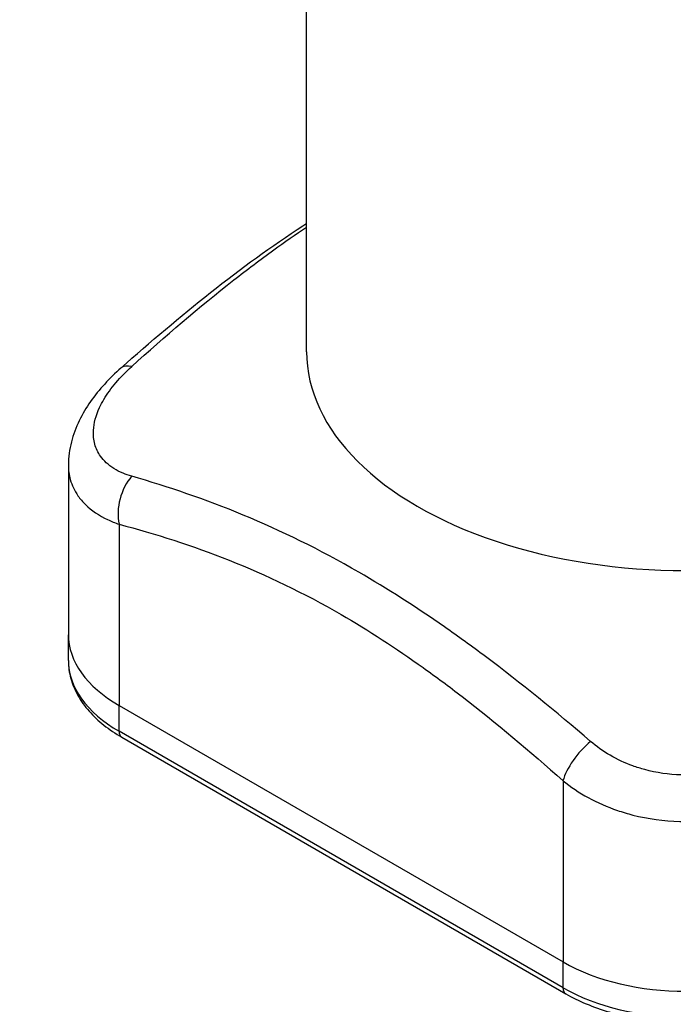
# Model space of a CAD drawing. Units: millimetres. Extents: x 50260 to 52281, y 2913 to 4809.
# Drawn here: x 51718 to 51869, y 3028 to 3255 of the extents above; entities that cross this region are included whole.
import ezdxf

# ---------------------------------------------------------------- set-up
doc = ezdxf.new("R2010")
doc.units = ezdxf.units.MM
doc.header["$LTSCALE"] = 15
doc.layers.add('Códigos', color=7, linetype='Continuous', lineweight=9)
doc.styles.get("Standard").update_dxf_attribs({"font": 'isocpeur.ttf'})

msp = doc.modelspace()

# ---------------------------------------------------------------- linework, layer by layer
for p, q in [((51784.26, 3178.25), (51784.26, 3295.73)), ((51729.23, 3152.1), (51729.23, 3112.93)), ((51740.94, 3138.42), (51740.94, 3096.6)), ((51729.23, 3106.97), (51729.23, 3112.93)), ((51740.94, 3090.64), (51740.94, 3096.6)), ((51740.94, 3096.6), (51843.47, 3037.4)), ((51843.47, 3031.44), (51740.94, 3090.64)), ((51741.56, 3089.27), (51844.09, 3030.07)), ((51843.47, 3079.23), (51843.47, 3037.4)), ((51843.47, 3031.44), (51843.47, 3037.4))]:
    msp.add_line(p, q)
for centre, major_axis, ratio, start_param, end_param in [((51871.76, 3178.25), (-87.5, 0), 0.57735, 0, 3.141593), ((51871.76, 3178.25), (-87.5, 0), 0.57735, 0, 3.141593), ((51748.01, 3167), (-6.64, 7.48), 0.407373, 5.749032, 6.283185), ((51748.01, 3142.51), (2.57, 9.66), 0.707612, 0.966741, 2.185264), ((51769.23, 3112.93), (-40, 0), 0.57735, 0, 0.785398), ((51769.23, 3106.97), (-40, 0), 0.57735, 0, 0.785398), ((51743.06, 3091.86), (-1.5, -2.6), 0.57735, 5.497787, 6.283185), ((51850.54, 3083.31), (6.64, 7.48), 0.407373, 1.2387, 2.457223), ((51871.76, 3053.73), (40, 0), 0.57735, 3.926991, 5.497787), ((51845.59, 3032.67), (-1.5, -2.6), 0.57735, 5.497787, 6.283185), ((51871.76, 3047.77), (-40, 0), 0.57735, 0.785398, 2.356194)]:
    msp.add_ellipse(centre, major_axis=major_axis, ratio=ratio, start_param=start_param, end_param=end_param)
for points, knots in [([(51741.37, 3174.48), (51748.17, 3180.51), (51755.07, 3186.37), (51769.08, 3197.43), (51776.19, 3202.62), (51783.68, 3207.52), (51783.97, 3207.71), (51784.26, 3207.89)], [0, 0, 0, 0, 2.936266, 2.936266, 5.872532, 5.872532, 5.989365, 5.989365, 5.989365, 5.989365]), ([(51743.85, 3174.81), (51751.57, 3181.8), (51759.43, 3188.54), (51770.49, 3197.19), (51773.56, 3199.51), (51779.17, 3203.55), (51781.71, 3205.31), (51784.26, 3207.01)], [0, 0, 0, 0, 3.370951, 3.370951, 4.65708, 4.65708, 5.704246, 5.704246, 5.704246, 5.704246]), ([(51743.85, 3149.49), (51743.15, 3149.69), (51742.49, 3149.93), (51740.34, 3150.83), (51739.03, 3151.64), (51737.49, 3153.09), (51737.05, 3153.59), (51736.07, 3154.97), (51735.62, 3155.9), (51735.06, 3157.91), (51734.96, 3158.99), (51735.11, 3161.75), (51735.59, 3163.53), (51736.72, 3165.97), (51737.06, 3166.61), (51738.19, 3168.52), (51739.13, 3169.81), (51741.29, 3172.36), (51742.52, 3173.61), (51743.85, 3174.81)], [-4.746413, -4.746413, -4.746413, -4.746413, -4.442798, -4.442798, -3.713004, -3.713004, -3.36954, -3.36954, -2.820472, -2.820472, -2.271398, -2.271398, -1.450434, -1.450434, -1.161492, -1.161492, -0.580748, -0.580748, 0, 0, 0, 0]), ([(51741.37, 3174.48), (51740.06, 3173.31), (51738.8, 3172.08), (51736.44, 3169.5), (51735.34, 3168.15), (51733.37, 3165.33), (51732.49, 3163.87), (51730.98, 3160.77), (51730.35, 3159.14), (51729.48, 3155.71), (51729.23, 3153.93), (51729.23, 3152.1)], [0, 0, 0, 0, 0.474157, 0.474157, 0.948314, 0.948314, 1.422471, 1.422471, 1.896628, 1.896628, 2.370785, 2.370785, 2.370785, 2.370785]), ([(51729.23, 3152.1), (51729.23, 3150.94), (51729.38, 3149.81), (51730.05, 3147.4), (51730.65, 3146.15), (51731.94, 3144.29), (51732.52, 3143.61), (51734.57, 3141.61), (51736.29, 3140.44), (51739.14, 3139.1), (51740.02, 3138.74), (51740.94, 3138.42)], [2.370785, 2.370785, 2.370785, 2.370785, 2.820472, 2.820472, 3.36954, 3.36954, 3.713004, 3.713004, 4.442798, 4.442798, 4.746413, 4.746413, 4.746413, 4.746413]), ([(51849.83, 3088.31), (51841.86, 3095.15), (51833.75, 3101.75), (51822.42, 3110.24), (51819.27, 3112.51), (51809.54, 3119.29), (51802.9, 3123.54), (51787.29, 3132.56), (51778.37, 3136.93), (51760.85, 3144.18), (51752.26, 3147.08), (51743.85, 3149.49)], [0, 0, 0, 0, 3.370951, 3.370951, 4.65708, 4.65708, 7.340665, 7.340665, 11.010997, 11.010997, 14.681329, 14.681329, 14.681329, 14.681329]), ([(51740.94, 3138.42), (51749.3, 3136.2), (51757.79, 3133.52), (51774.92, 3126.72), (51783.56, 3122.59), (51798.56, 3113.93), (51804.9, 3109.81), (51814.19, 3103.18), (51817.19, 3100.95), (51828.03, 3092.59), (51835.8, 3086.04), (51843.47, 3079.23)], [-14.681329, -14.681329, -14.681329, -14.681329, -11.010997, -11.010997, -7.340665, -7.340665, -4.65708, -4.65708, -3.370951, -3.370951, 0, 0, 0, 0]), ([(51729.23, 3106.97), (51729.23, 3105.58), (51729.42, 3104.19), (51730.16, 3101.48), (51730.71, 3100.16), (51732.13, 3097.63), (51733, 3096.43), (51735.02, 3094.14), (51736.16, 3093.07), (51738.69, 3091.06), (51740.08, 3090.12), (51741.56, 3089.27)], [3.9269908, 3.9269908, 3.9269908, 3.9269908, 4.0840704, 4.0840704, 4.2411501, 4.2411501, 4.3982297, 4.3982297, 4.5553093, 4.5553093, 4.712389, 4.712389, 4.712389, 4.712389]), ([(51893.68, 3088.31), (51892.97, 3087.69), (51892.21, 3087.1), (51889.52, 3085.21), (51887.42, 3084.06), (51884.12, 3082.71), (51883.03, 3082.32), (51880.15, 3081.47), (51878.29, 3081.08), (51874.53, 3080.59), (51872.62, 3080.5), (51867.91, 3080.63), (51865.06, 3081.05), (51861.41, 3082.04), (51860.48, 3082.33), (51857.76, 3083.32), (51856, 3084.14), (51852.73, 3086.04), (51851.2, 3087.13), (51849.83, 3088.31)], [-4.746413, -4.746413, -4.746413, -4.746413, -4.442798, -4.442798, -3.713004, -3.713004, -3.36954, -3.36954, -2.820472, -2.820472, -2.271398, -2.271398, -1.450434, -1.450434, -1.161492, -1.161492, -0.580748, -0.580748, 0, 0, 0, 0]), ([(51843.47, 3079.23), (51845.23, 3077.8), (51847.19, 3076.49), (51851.42, 3074.18), (51853.68, 3073.19), (51857.2, 3071.98), (51858.4, 3071.62), (51863.11, 3070.42), (51866.78, 3069.92), (51872.87, 3069.76), (51875.34, 3069.87), (51880.2, 3070.46), (51882.6, 3070.94), (51886.32, 3071.97), (51887.72, 3072.44), (51891.98, 3074.08), (51894.68, 3075.47), (51898.15, 3077.77), (51899.12, 3078.48), (51900.04, 3079.23)], [0, 0, 0, 0, 0.580748, 0.580748, 1.161492, 1.161492, 1.450434, 1.450434, 2.271398, 2.271398, 2.820472, 2.820472, 3.36954, 3.36954, 3.713004, 3.713004, 4.442798, 4.442798, 4.746413, 4.746413, 4.746413, 4.746413]), ([(51844.09, 3030.07), (51847.07, 3028.35), (51850.46, 3026.94), (51857.77, 3024.79), (51861.68, 3024.05), (51869.71, 3023.32), (51873.81, 3023.32), (51881.83, 3024.05), (51885.75, 3024.79), (51893.06, 3026.94), (51896.44, 3028.35), (51899.42, 3030.07)], [4.712389, 4.712389, 4.712389, 4.712389, 5.026548, 5.026548, 5.340708, 5.340708, 5.654867, 5.654867, 5.969026, 5.969026, 6.283185, 6.283185, 6.283185, 6.283185])]:
    msp.add_open_spline(points, degree=3, knots=knots)

# ---------------------------------------------------------------- texts
at = {"layer": 'Códigos', "color": 7, "insert": (51154.56, 2898.43), "char_height": 48.9134, "width": 1146.3931, "attachment_point": 7}
msp.add_mtext('ESCALA 1:1\\PTODAS AS MEDIDAS EM MILÍMETROS', dxfattribs=at)

doc.saveas('drawing.dxf')
